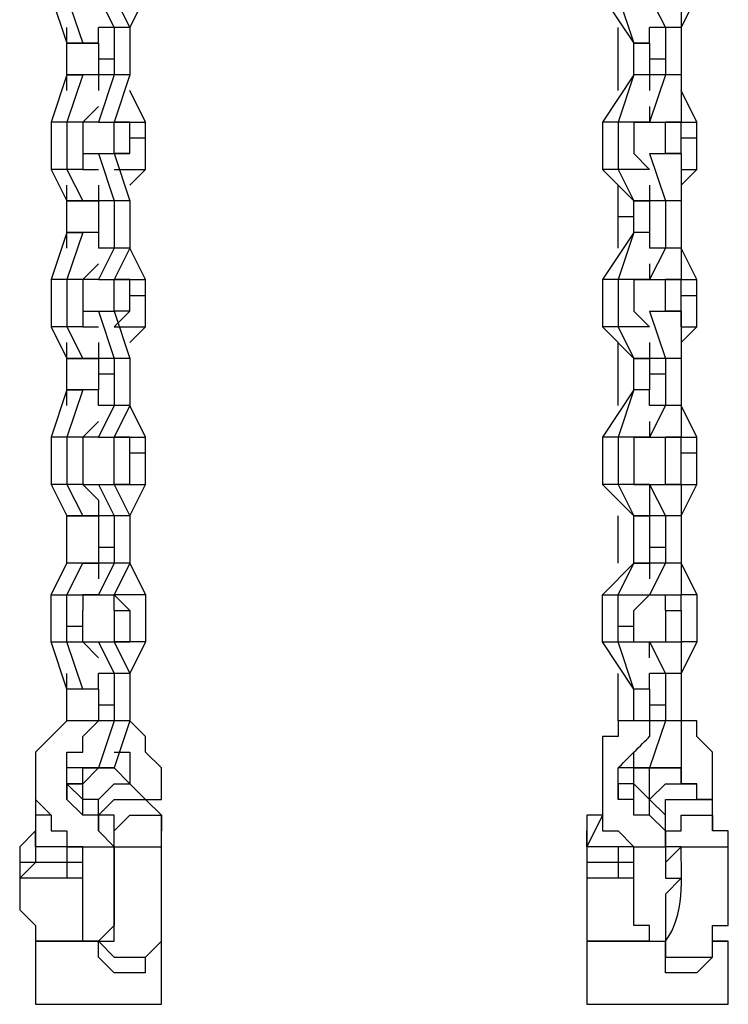
# Model space of a CAD drawing. Units: inches. Extents: x 128 to 288, y 37 to 260.
# Drawn here: x 252 to 253, y 212 to 214 of the extents above; entities that cross this region are included whole.
import ezdxf

# ---------------------------------------------------------------- set-up
doc = ezdxf.new("R2010")
doc.units = ezdxf.units.IN
doc.header["$MEASUREMENT"] = 0
doc.layers.add('Ebene 1', color=7, linetype='Continuous')

# ---------------------------------------------------------------- blocks, each defined once
blk = doc.blocks.new('block 2')
at = {"layer": 'Ebene 1', "color": 7, "lineweight": 25, "true_color": 0xffffff}
for points in [[(251.8833, 213.7833), (251.9185, 213.6776)], [(251.9185, 213.7833), (251.954, 213.6776)], [(251.9891, 213.7833), (252.0246, 213.7127)], [(252.0246, 213.7833), (252.0597, 213.7127)], [(252.0597, 213.7127), (252.0949, 213.7833)], [(253.1181, 213.7833), (253.1887, 213.6776)], [(253.1532, 213.7833), (253.1887, 213.6776)], [(253.2238, 213.7833), (253.2593, 213.7127)], [(253.2944, 213.7127), (253.3296, 213.7833)], [(253.2944, 213.7833), (253.2944, 213.7127)], [(251.9185, 213.7127), (251.9185, 213.7127)], [(251.9185, 213.6069), (251.9185, 213.7127)], [(251.9185, 213.7127), (251.9185, 213.7127)], [(251.9891, 213.6776), (251.9891, 213.7127)], [(251.9891, 213.7127), (251.9891, 213.7127)], [(252.0246, 213.7127), (251.9891, 213.7127)], [(252.0246, 213.7127), (252.0246, 213.6423)], [(252.0597, 213.7127), (252.0246, 213.7127)], [(252.0597, 213.7127), (252.0597, 213.6423)], [(253.1532, 213.7127), (253.1532, 213.7127)], [(253.1532, 213.6069), (253.1532, 213.7127)], [(253.1532, 213.7127), (253.1532, 213.7127)], [(253.2238, 213.6776), (253.2238, 213.7127)], [(253.2238, 213.7127), (253.2238, 213.7127)], [(253.2593, 213.7127), (253.2238, 213.7127)], [(253.2593, 213.7127), (253.2593, 213.6423)], [(253.2944, 213.7127), (253.2593, 213.7127)], [(253.2944, 213.7127), (253.2944, 213.6423)], [(251.9185, 213.6776), (251.954, 213.6776)], [(251.9185, 213.6069), (251.9185, 213.6776)], [(251.9185, 213.6776), (251.9185, 213.6776)], [(251.9891, 213.6776), (251.9185, 213.6776)], [(251.954, 213.6776), (251.9891, 213.6776)], [(251.9891, 213.6776), (251.9891, 213.6423)], [(253.1887, 213.6776), (253.2238, 213.6776)], [(253.1887, 213.6776), (253.1887, 213.6776)], [(253.1887, 213.6069), (253.1887, 213.6776)], [(253.1887, 213.6776), (253.1887, 213.6776)], [(253.2238, 213.6776), (253.1887, 213.6776)], [(253.2238, 213.6776), (253.2238, 213.6423)], [(251.9891, 213.6423), (251.9891, 213.6069)], [(252.0246, 213.6423), (251.9891, 213.6423)], [(252.0246, 213.6423), (252.0246, 213.6069)], [(252.0597, 213.6423), (252.0597, 213.6069)], [(253.2238, 213.6423), (253.2238, 213.6069)], [(253.2593, 213.6423), (253.2238, 213.6423)], [(253.2593, 213.6423), (253.2593, 213.6069)], [(253.2944, 213.6423), (253.2944, 213.6069)], [(251.9185, 213.6069), (251.8833, 213.5012)], [(251.9185, 213.6069), (251.9185, 213.6069)], [(251.954, 213.6069), (251.9185, 213.5012)], [(251.9185, 213.6069), (251.954, 213.6069)], [(251.9891, 213.6069), (251.9185, 213.6069)], [(251.9185, 213.6069), (251.9185, 213.6069)], [(251.9185, 213.5716), (251.9185, 213.6069)], [(251.9891, 213.6069), (251.954, 213.6069)], [(252.0246, 213.6069), (251.9891, 213.5012)], [(251.9891, 213.6069), (251.9891, 213.5716)], [(251.9891, 213.6069), (251.9891, 213.6069)], [(252.0246, 213.6069), (251.9891, 213.6069)], [(252.0597, 213.6069), (252.0246, 213.5012)], [(252.0597, 213.6069), (252.0246, 213.6069)], [(253.1887, 213.6069), (253.1181, 213.5012)], [(253.1532, 213.6069), (253.1532, 213.6069)], [(253.1887, 213.6069), (253.1532, 213.5012)], [(253.1532, 213.5716), (253.1532, 213.6069)], [(253.2238, 213.6069), (253.1887, 213.6069)], [(253.1887, 213.6069), (253.1887, 213.6069)], [(253.2238, 213.6069), (253.1887, 213.6069)], [(253.1887, 213.6069), (253.1887, 213.6069)], [(253.2238, 213.6069), (253.2238, 213.5716)], [(253.2593, 213.6069), (253.2238, 213.5012)], [(253.2238, 213.6069), (253.2238, 213.6069)], [(253.2593, 213.6069), (253.2238, 213.6069)], [(253.2944, 213.6069), (253.2593, 213.6069)], [(253.2944, 213.6069), (253.2944, 213.5012)], [(252.0949, 213.5012), (252.0597, 213.5716)], [(253.3296, 213.5012), (253.2944, 213.5716)], [(251.9891, 213.5363), (251.954, 213.5012)], [(253.2238, 213.5363), (253.2238, 213.5012)], [(251.8833, 213.5012), (251.8833, 213.3952)], [(251.9185, 213.5012), (251.8833, 213.5012)], [(251.954, 213.5012), (251.9185, 213.5012)], [(251.9185, 213.5012), (251.9185, 213.3952)], [(251.954, 213.5012), (251.954, 213.4306)], [(251.954, 213.5012), (251.954, 213.5012)], [(251.9891, 213.5012), (251.954, 213.5012)], [(251.9891, 213.5012), (252.0246, 213.5012)], [(252.0246, 213.5012), (252.0949, 213.5012)], [(252.0246, 213.4659), (252.0246, 213.5012)], [(252.0246, 213.5012), (252.0246, 213.5012)], [(252.0597, 213.5012), (252.0246, 213.5012)], [(252.0597, 213.5012), (252.0246, 213.5012)], [(252.0597, 213.4659), (252.0597, 213.5012)], [(252.0949, 213.4659), (252.0949, 213.5012)], [(253.1181, 213.5012), (253.1181, 213.3952)], [(253.1532, 213.5012), (253.1181, 213.5012)], [(253.2238, 213.5012), (253.1532, 213.5012)], [(253.1532, 213.5012), (253.1532, 213.3952)], [(253.1887, 213.5012), (253.1887, 213.4306)], [(253.1887, 213.5012), (253.2238, 213.5012)], [(253.2238, 213.5012), (253.2238, 213.5012)], [(253.2238, 213.5012), (253.2944, 213.5012)], [(253.2593, 213.4659), (253.2593, 213.5012)], [(253.2593, 213.5012), (253.2593, 213.5012)], [(253.2944, 213.5012), (253.2593, 213.5012)], [(253.2944, 213.5012), (253.3296, 213.5012)], [(253.2944, 213.4659), (253.2944, 213.5012)], [(253.2944, 213.5012), (253.2944, 213.5012)], [(253.3296, 213.4659), (253.3296, 213.5012)], [(252.0246, 213.4306), (252.0246, 213.4659)], [(252.0597, 213.4659), (252.0949, 213.4659)], [(252.0597, 213.4306), (252.0597, 213.4659)], [(252.0949, 213.3952), (252.0949, 213.4659)], [(253.2593, 213.4306), (253.2593, 213.4659)], [(253.2944, 213.4659), (253.3296, 213.4659)], [(253.2944, 213.4306), (253.2944, 213.4659)], [(253.3296, 213.3952), (253.3296, 213.4659)], [(251.954, 213.4306), (251.954, 213.3952)], [(251.954, 213.4306), (251.9891, 213.4306)], [(251.9891, 213.4306), (252.0246, 213.4306)], [(251.9891, 213.4306), (252.0246, 213.3248)], [(252.0246, 213.4306), (252.0597, 213.4306)], [(252.0597, 213.4306), (252.0246, 213.4306)], [(252.0246, 213.4306), (252.0246, 213.4306)], [(252.0246, 213.4306), (252.0597, 213.3248)], [(253.1887, 213.4306), (253.2238, 213.3952)], [(253.2238, 213.4306), (253.2944, 213.4306)], [(253.2238, 213.4306), (253.2593, 213.3248)], [(253.2238, 213.4306), (253.2238, 213.4306)], [(253.2944, 213.4306), (253.2593, 213.4306)], [(253.2593, 213.4306), (253.2593, 213.4306)], [(253.2944, 213.4306), (253.2944, 213.4306)], [(253.2944, 213.4306), (253.2944, 213.3248)], [(251.9185, 213.3952), (251.8833, 213.3952)], [(251.8833, 213.3952), (251.9185, 213.3248)], [(251.954, 213.3952), (251.9185, 213.3952)], [(251.9185, 213.3952), (251.954, 213.3248)], [(251.954, 213.3952), (251.9891, 213.3952)], [(252.0246, 213.3952), (252.0949, 213.3952)], [(252.0597, 213.3599), (252.0949, 213.3952)], [(253.1532, 213.3952), (253.1181, 213.3952)], [(253.1181, 213.3952), (253.1887, 213.3248)], [(253.2238, 213.3952), (253.1532, 213.3952)], [(253.1532, 213.3952), (253.1887, 213.3248)], [(253.2238, 213.3952), (253.2238, 213.3952)], [(253.2944, 213.3952), (253.3296, 213.3952)], [(253.2944, 213.3599), (253.3296, 213.3952)], [(251.9185, 213.3248), (251.9185, 213.3599)], [(251.9891, 213.3599), (251.9891, 213.3248)], [(253.1532, 213.3248), (253.1532, 213.3599)], [(253.2238, 213.3599), (253.2238, 213.3248)], [(251.9185, 213.3248), (251.9185, 213.3248)], [(251.9185, 213.3248), (251.954, 213.3248)], [(251.9185, 213.2895), (251.9185, 213.3248)], [(251.9185, 213.2895), (251.9185, 213.3248)], [(251.9185, 213.3248), (251.9185, 213.3248)], [(251.9891, 213.3248), (251.9185, 213.3248)], [(251.954, 213.3248), (251.9891, 213.3248)], [(251.9891, 213.3248), (251.9891, 213.2542)], [(251.9891, 213.3248), (251.9891, 213.3248)], [(252.0246, 213.3248), (251.9891, 213.3248)], [(252.0246, 213.3248), (252.0246, 213.2189)], [(252.0597, 213.3248), (252.0246, 213.3248)], [(252.0597, 213.3248), (252.0597, 213.2189)], [(253.1532, 213.3248), (253.1532, 213.3248)], [(253.1532, 213.2895), (253.1532, 213.3248)], [(253.1887, 213.3248), (253.2238, 213.3248)], [(253.1887, 213.3248), (253.1887, 213.3248)], [(253.1887, 213.2895), (253.1887, 213.3248)], [(253.1887, 213.3248), (253.1887, 213.3248)], [(253.2238, 213.3248), (253.1887, 213.3248)], [(253.2238, 213.3248), (253.2238, 213.2542)], [(253.2238, 213.3248), (253.2238, 213.3248)], [(253.2593, 213.3248), (253.2238, 213.3248)], [(253.2593, 213.3248), (253.2593, 213.2189)], [(253.2944, 213.3248), (253.2593, 213.3248)], [(253.2944, 213.3248), (253.2944, 213.2189)], [(251.9185, 213.2542), (251.9185, 213.2895)], [(251.9185, 213.2189), (251.9185, 213.2895)], [(251.9185, 213.2895), (251.9185, 213.2895)], [(253.1532, 213.2189), (253.1532, 213.2895)], [(253.1532, 213.2895), (253.1887, 213.2895)], [(253.1887, 213.2542), (253.1887, 213.2895)], [(251.9185, 213.2542), (251.8833, 213.1484)], [(251.954, 213.2542), (251.9185, 213.1484)], [(251.9185, 213.2542), (251.954, 213.2542)], [(251.9891, 213.2542), (251.9185, 213.2542)], [(251.9185, 213.2542), (251.9185, 213.2542)], [(251.9891, 213.2542), (251.954, 213.2542)], [(251.9891, 213.2542), (251.9891, 213.2189)], [(253.1887, 213.2542), (253.1181, 213.1484)], [(253.1887, 213.2542), (253.1532, 213.1484)], [(253.2238, 213.2542), (253.1887, 213.2542)], [(253.1887, 213.2542), (253.1887, 213.2542)], [(253.2238, 213.2542), (253.1887, 213.2542)], [(253.1887, 213.2542), (253.1887, 213.2542)], [(253.2238, 213.2542), (253.2238, 213.2189)], [(251.9185, 213.2189), (251.9185, 213.2189)], [(251.9185, 213.2189), (251.9185, 213.2189)], [(252.0246, 213.2189), (251.9891, 213.1484)], [(251.9891, 213.2189), (251.9891, 213.2189)], [(252.0246, 213.2189), (251.9891, 213.2189)], [(252.0597, 213.2189), (252.0246, 213.1484)], [(252.0597, 213.2189), (252.0246, 213.2189)], [(252.0949, 213.1484), (252.0597, 213.2189)], [(253.1532, 213.2189), (253.1532, 213.2189)], [(253.1532, 213.2189), (253.1532, 213.2189)], [(253.2593, 213.2189), (253.2238, 213.1484)], [(253.2238, 213.2189), (253.2238, 213.2189)], [(253.2593, 213.2189), (253.2238, 213.2189)], [(253.2944, 213.2189), (253.2593, 213.2189)], [(253.3296, 213.1484), (253.2944, 213.2189)], [(253.2944, 213.2189), (253.2944, 213.1484)], [(251.9891, 213.1835), (251.954, 213.1484)], [(253.2238, 213.1835), (253.2238, 213.1484)], [(251.8833, 213.1484), (251.8833, 213.0425)], [(251.9185, 213.1484), (251.8833, 213.1484)], [(251.9185, 213.1484), (251.9185, 213.0425)], [(251.954, 213.1484), (251.9185, 213.1484)], [(251.954, 213.1484), (251.954, 213.0778)], [(251.954, 213.1484), (251.954, 213.1484)], [(251.9891, 213.1484), (251.954, 213.1484)], [(251.9891, 213.1484), (252.0246, 213.1484)], [(252.0246, 213.1484), (252.0949, 213.1484)], [(252.0246, 213.1131), (252.0246, 213.1484)], [(252.0246, 213.1484), (252.0246, 213.1484)], [(252.0597, 213.1484), (252.0246, 213.1484)], [(252.0597, 213.1484), (252.0246, 213.1484)], [(252.0597, 213.1131), (252.0597, 213.1484)], [(252.0949, 213.1131), (252.0949, 213.1484)], [(253.1181, 213.1484), (253.1181, 213.0425)], [(253.1532, 213.1484), (253.1181, 213.1484)], [(253.1532, 213.1484), (253.1532, 213.0425)], [(253.2238, 213.1484), (253.1532, 213.1484)], [(253.1887, 213.1484), (253.1887, 213.0778)], [(253.1887, 213.1484), (253.2238, 213.1484)], [(253.2238, 213.1484), (253.2944, 213.1484)], [(253.2238, 213.1484), (253.2238, 213.1484)], [(253.2593, 213.1131), (253.2593, 213.1484)], [(253.2593, 213.1484), (253.2593, 213.1484)], [(253.2944, 213.1484), (253.2593, 213.1484)], [(253.2944, 213.1484), (253.3296, 213.1484)], [(253.2944, 213.1131), (253.2944, 213.1484)], [(253.2944, 213.1484), (253.2944, 213.1484)], [(253.3296, 213.1131), (253.3296, 213.1484)], [(252.0246, 213.0778), (252.0246, 213.1131)], [(252.0597, 213.0778), (252.0597, 213.1131)], [(252.0597, 213.1131), (252.0949, 213.1131)], [(252.0949, 213.0425), (252.0949, 213.1131)], [(253.2593, 213.0778), (253.2593, 213.1131)], [(253.2944, 213.0778), (253.2944, 213.1131)], [(253.2944, 213.1131), (253.3296, 213.1131)], [(253.3296, 213.0425), (253.3296, 213.1131)], [(251.954, 213.0778), (251.9891, 213.0778)], [(251.954, 213.0778), (251.954, 213.0425)], [(251.9891, 213.0778), (252.0246, 213.0778)], [(251.9891, 213.0778), (252.0246, 212.972)], [(252.0246, 213.0778), (252.0597, 212.972)], [(252.0246, 213.0425), (252.0597, 213.0778)], [(252.0597, 213.0778), (252.0246, 213.0778)], [(252.0246, 213.0778), (252.0246, 213.0778)], [(253.1887, 213.0778), (253.2238, 213.0425)], [(253.2238, 213.0778), (253.2238, 213.0778)], [(253.2238, 213.0778), (253.2944, 213.0778)], [(253.2238, 213.0778), (253.2593, 212.972)], [(253.2944, 213.0778), (253.2593, 213.0778)], [(253.2593, 213.0778), (253.2593, 213.0778)], [(253.2944, 213.0778), (253.2944, 212.972)], [(253.2944, 213.0425), (253.2944, 213.0778)], [(251.8833, 213.0425), (251.9185, 212.972)], [(251.9185, 213.0425), (251.8833, 213.0425)], [(251.9185, 213.0425), (251.954, 212.972)], [(251.954, 213.0425), (251.9185, 213.0425)], [(251.954, 213.0425), (251.9891, 213.0425)], [(252.0246, 213.0425), (252.0949, 213.0425)], [(252.0597, 213.0072), (252.0949, 213.0425)], [(253.1181, 213.0425), (253.1887, 212.972)], [(253.1532, 213.0425), (253.1181, 213.0425)], [(253.1532, 213.0425), (253.1887, 212.972)], [(253.2238, 213.0425), (253.1532, 213.0425)], [(253.2238, 213.0425), (253.2238, 213.0425)], [(253.2944, 213.0425), (253.3296, 213.0425)], [(253.2944, 213.0072), (253.3296, 213.0425)], [(251.9185, 212.972), (251.9185, 213.0072)], [(251.9891, 213.0072), (251.9891, 212.972)], [(253.1532, 212.972), (253.1532, 213.0072)], [(253.2238, 213.0072), (253.2238, 212.972)], [(251.9185, 212.972), (251.9185, 212.972)], [(251.9185, 212.9014), (251.9185, 212.972)], [(251.9185, 212.8661), (251.9185, 212.972)], [(251.9185, 212.972), (251.9185, 212.972)], [(251.9891, 212.972), (251.9185, 212.972)], [(251.9185, 212.972), (251.954, 212.972)], [(251.954, 212.972), (251.9891, 212.972)], [(251.9891, 212.972), (251.9891, 212.972)], [(251.9891, 212.972), (251.9891, 212.9367)], [(252.0246, 212.972), (251.9891, 212.972)], [(252.0246, 212.972), (252.0246, 212.9367)], [(252.0597, 212.972), (252.0246, 212.972)], [(252.0597, 212.972), (252.0597, 212.9367)], [(253.1532, 212.972), (253.1532, 212.972)], [(253.1532, 212.8661), (253.1532, 212.972)], [(253.1887, 212.9014), (253.1887, 212.972)], [(253.1887, 212.972), (253.1887, 212.972)], [(253.2238, 212.972), (253.1887, 212.972)], [(253.1887, 212.972), (253.1887, 212.972)], [(253.1887, 212.972), (253.2238, 212.972)], [(253.2238, 212.972), (253.2238, 212.972)], [(253.2238, 212.972), (253.2238, 212.9367)], [(253.2593, 212.972), (253.2238, 212.972)], [(253.2593, 212.972), (253.2593, 212.9367)], [(253.2944, 212.972), (253.2593, 212.972)], [(253.2944, 212.972), (253.2944, 212.9367)], [(251.9891, 212.9367), (251.9891, 212.9014)], [(252.0246, 212.9367), (251.9891, 212.9367)], [(252.0246, 212.9367), (252.0246, 212.8661)], [(252.0597, 212.9367), (252.0597, 212.8661)], [(253.2238, 212.9367), (253.2238, 212.9014)], [(253.2593, 212.9367), (253.2238, 212.9367)], [(253.2593, 212.9367), (253.2593, 212.8661)], [(253.2944, 212.9367), (253.2944, 212.8661)], [(251.9185, 212.9014), (251.8833, 212.7956)], [(251.9891, 212.9014), (251.9185, 212.9014)], [(251.9185, 212.9014), (251.9185, 212.9014)], [(251.954, 212.9014), (251.9185, 212.7956)], [(251.9185, 212.9014), (251.954, 212.9014)], [(251.9891, 212.9014), (251.954, 212.9014)], [(251.9891, 212.8661), (251.9891, 212.9014)], [(253.1887, 212.9014), (253.1181, 212.7956)], [(253.1887, 212.9014), (253.1532, 212.7956)], [(253.2238, 212.9014), (253.1887, 212.9014)], [(253.1887, 212.9014), (253.1887, 212.9014)], [(253.1887, 212.9014), (253.1887, 212.9014)], [(253.2238, 212.9014), (253.1887, 212.9014)], [(253.2238, 212.8661), (253.2238, 212.9014)], [(251.9185, 212.8661), (251.9185, 212.8661)], [(251.9185, 212.8661), (251.9185, 212.8661)], [(252.0246, 212.8661), (251.9891, 212.7956)], [(251.9891, 212.8661), (251.9891, 212.8661)], [(252.0246, 212.8661), (251.9891, 212.8661)], [(252.0597, 212.8661), (252.0246, 212.7956)], [(252.0597, 212.8661), (252.0246, 212.8661)], [(252.0949, 212.7956), (252.0597, 212.8661)], [(253.1532, 212.8661), (253.1532, 212.8661)], [(253.1532, 212.8661), (253.1532, 212.8661)], [(253.2593, 212.8661), (253.2238, 212.7956)], [(253.2238, 212.8661), (253.2238, 212.8661)], [(253.2593, 212.8661), (253.2238, 212.8661)], [(253.2944, 212.8661), (253.2593, 212.8661)], [(253.2944, 212.8661), (253.2944, 212.7956)], [(253.3296, 212.7956), (253.2944, 212.8661)], [(251.9891, 212.8308), (251.954, 212.7956)], [(253.2238, 212.8308), (253.2238, 212.7956)], [(251.8833, 212.7956), (251.8833, 212.6897)], [(251.9185, 212.7956), (251.8833, 212.7956)], [(251.954, 212.7956), (251.9185, 212.7956)], [(251.9185, 212.7956), (251.9185, 212.6897)], [(251.9891, 212.7956), (251.954, 212.7956)], [(251.954, 212.7956), (251.954, 212.6897)], [(251.954, 212.7956), (251.954, 212.7956)], [(251.9891, 212.7956), (252.0246, 212.7956)], [(252.0246, 212.7956), (252.0949, 212.7956)], [(252.0246, 212.7603), (252.0246, 212.7956)], [(252.0246, 212.7956), (252.0246, 212.7956)], [(252.0597, 212.7956), (252.0246, 212.7956)], [(252.0597, 212.7956), (252.0246, 212.7956)], [(252.0597, 212.7603), (252.0597, 212.7956)], [(252.0949, 212.7603), (252.0949, 212.7956)], [(253.1181, 212.7956), (253.1181, 212.6897)], [(253.1532, 212.7956), (253.1181, 212.7956)], [(253.2238, 212.7956), (253.1532, 212.7956)], [(253.1532, 212.7956), (253.1532, 212.6897)], [(253.1887, 212.7956), (253.1887, 212.6897)], [(253.1887, 212.7956), (253.2238, 212.7956)], [(253.2238, 212.7956), (253.2944, 212.7956)], [(253.2238, 212.7956), (253.2238, 212.7956)], [(253.2593, 212.7603), (253.2593, 212.7956)], [(253.2593, 212.7956), (253.2593, 212.7956)], [(253.2944, 212.7956), (253.2593, 212.7956)], [(253.2944, 212.7956), (253.3296, 212.7956)], [(253.2944, 212.7603), (253.2944, 212.7956)], [(253.2944, 212.7956), (253.2944, 212.7956)], [(253.3296, 212.7603), (253.3296, 212.7956)], [(252.0246, 212.6897), (252.0246, 212.7603)], [(252.0597, 212.7603), (252.0949, 212.7603)], [(252.0597, 212.6897), (252.0597, 212.7603)], [(252.0949, 212.6897), (252.0949, 212.7603)], [(253.2593, 212.6897), (253.2593, 212.7603)], [(253.2944, 212.7603), (253.3296, 212.7603)], [(253.2944, 212.6897), (253.2944, 212.7603)], [(253.3296, 212.6897), (253.3296, 212.7603)], [(251.9185, 212.6897), (251.8833, 212.6897)], [(251.8833, 212.6897), (251.9185, 212.6192)], [(251.954, 212.6897), (251.9185, 212.6897)], [(251.9185, 212.6897), (251.954, 212.6192)], [(251.954, 212.6897), (251.954, 212.6897)], [(251.954, 212.6897), (251.9891, 212.6544)], [(251.954, 212.6897), (251.9891, 212.6897)], [(251.9891, 212.6897), (252.0246, 212.6897)], [(251.9891, 212.6897), (252.0246, 212.6192)], [(252.0246, 212.6897), (252.0949, 212.6897)], [(252.0246, 212.6897), (252.0597, 212.6897)], [(252.0597, 212.6897), (252.0246, 212.6897)], [(252.0246, 212.6897), (252.0246, 212.6897)], [(252.0246, 212.6897), (252.0597, 212.6192)], [(252.0597, 212.6192), (252.0949, 212.6897)], [(253.1532, 212.6897), (253.1181, 212.6897)], [(253.1181, 212.6897), (253.1887, 212.6192)], [(253.2238, 212.6897), (253.1532, 212.6897)], [(253.1532, 212.6897), (253.1887, 212.6192)], [(253.1887, 212.6897), (253.2238, 212.6897)], [(253.2238, 212.6897), (253.2238, 212.6544)], [(253.2238, 212.6897), (253.2944, 212.6897)], [(253.2238, 212.6897), (253.2593, 212.6192)], [(253.2238, 212.6897), (253.2238, 212.6897)], [(253.2944, 212.6897), (253.2593, 212.6897)], [(253.2593, 212.6897), (253.2593, 212.6897)], [(253.2944, 212.6897), (253.3296, 212.6897)], [(253.2944, 212.6897), (253.2944, 212.6897)], [(253.2944, 212.6192), (253.3296, 212.6897)], [(253.2944, 212.6897), (253.2944, 212.6192)], [(251.9891, 212.6544), (251.9891, 212.6192)], [(253.2238, 212.6544), (253.2238, 212.6192)], [(251.9185, 212.6192), (251.9185, 212.6192)], [(251.9185, 212.6192), (251.954, 212.6192)], [(251.9185, 212.5133), (251.9185, 212.6192)], [(251.9185, 212.5133), (251.9185, 212.6192)], [(251.9185, 212.6192), (251.9185, 212.6192)], [(251.9891, 212.6192), (251.9185, 212.6192)], [(251.9185, 212.6192), (251.9185, 212.6192)], [(251.954, 212.6192), (251.9891, 212.6192)], [(251.9891, 212.6192), (251.9891, 212.6192)], [(251.9891, 212.6192), (251.9891, 212.5486)], [(252.0246, 212.6192), (251.9891, 212.6192)], [(252.0246, 212.6192), (252.0246, 212.5486)], [(252.0597, 212.6192), (252.0246, 212.6192)], [(252.0597, 212.6192), (252.0597, 212.5486)], [(253.1532, 212.6192), (253.1532, 212.6192)], [(253.1532, 212.5133), (253.1532, 212.6192)], [(253.1532, 212.6192), (253.1532, 212.6192)], [(253.1887, 212.6192), (253.1887, 212.6192)], [(253.1887, 212.6192), (253.2238, 212.6192)], [(253.1887, 212.5133), (253.1887, 212.6192)], [(253.1887, 212.6192), (253.1887, 212.6192)], [(253.2238, 212.6192), (253.1887, 212.6192)], [(253.2238, 212.6192), (253.2238, 212.6192)], [(253.2238, 212.6192), (253.2238, 212.5486)], [(253.2593, 212.6192), (253.2238, 212.6192)], [(253.2593, 212.6192), (253.2593, 212.5486)], [(253.2944, 212.6192), (253.2593, 212.6192)], [(253.2944, 212.6192), (253.2944, 212.5486)], [(252.0246, 212.5486), (251.9891, 212.5486)], [(251.9891, 212.5486), (251.9891, 212.5133)], [(252.0246, 212.5486), (252.0246, 212.5133)], [(252.0597, 212.5486), (252.0597, 212.5133)], [(253.2593, 212.5486), (253.2238, 212.5486)], [(253.2238, 212.5486), (253.2238, 212.5133)], [(253.2593, 212.5486), (253.2593, 212.5133)], [(253.2944, 212.5486), (253.2944, 212.5133)], [(251.8833, 212.4428), (251.9185, 212.5133)], [(251.9185, 212.5133), (251.9185, 212.5133)], [(251.9891, 212.5133), (251.9185, 212.5133)], [(251.9185, 212.5133), (251.9185, 212.5133)], [(251.9185, 212.5133), (251.9185, 212.5133)], [(251.954, 212.5133), (251.9185, 212.5133)], [(251.9185, 212.4428), (251.954, 212.5133)], [(251.954, 212.5133), (251.9891, 212.5133)], [(251.9891, 212.5133), (251.9891, 212.5133)], [(252.0246, 212.5133), (251.9891, 212.5133)], [(251.9891, 212.5133), (251.9891, 212.478)], [(252.0246, 212.5133), (251.9891, 212.4428)], [(252.0597, 212.5133), (252.0246, 212.4428)], [(252.0597, 212.5133), (252.0246, 212.5133)], [(252.0597, 212.5133), (252.0949, 212.4428)], [(253.1181, 212.4428), (253.1887, 212.5133)], [(253.1532, 212.5133), (253.1532, 212.5133)], [(253.1532, 212.5133), (253.1532, 212.5133)], [(253.1532, 212.4428), (253.1887, 212.5133)], [(253.2238, 212.5133), (253.1887, 212.5133)], [(253.1887, 212.5133), (253.1887, 212.5133)], [(253.1887, 212.5133), (253.2238, 212.5133)], [(253.1887, 212.5133), (253.1887, 212.5133)], [(253.2238, 212.5133), (253.2238, 212.5133)], [(253.2593, 212.5133), (253.2238, 212.5133)], [(253.2238, 212.5133), (253.2238, 212.478)], [(253.2593, 212.5133), (253.2238, 212.4428)], [(253.2944, 212.5133), (253.2593, 212.5133)], [(253.2944, 212.5133), (253.2944, 212.4428)], [(253.2944, 212.5133), (253.3296, 212.4428)], [(251.8833, 212.3722), (251.8833, 212.4428)], [(251.8833, 212.4428), (251.9185, 212.4428)], [(251.9185, 212.3722), (251.9185, 212.4428)], [(251.9185, 212.4428), (251.954, 212.4428)], [(251.9891, 212.4428), (251.954, 212.4428)], [(251.954, 212.4428), (251.954, 212.4075)], [(251.954, 212.4428), (251.9891, 212.4428)], [(251.9891, 212.4428), (252.0246, 212.4428)], [(252.0949, 212.4428), (252.0246, 212.4428)], [(252.0246, 212.4075), (252.0246, 212.4428)], [(252.0597, 212.4075), (252.0246, 212.4428)], [(252.0949, 212.4428), (252.0949, 212.3369)], [(253.1181, 212.3722), (253.1181, 212.4428)], [(253.1181, 212.4428), (253.1532, 212.4428)], [(253.1532, 212.3722), (253.1532, 212.4428)], [(253.1532, 212.4428), (253.2238, 212.4428)], [(253.2238, 212.4428), (253.1887, 212.4075)], [(253.2238, 212.4428), (253.2238, 212.4428)], [(253.2238, 212.4428), (253.2944, 212.4428)], [(253.2238, 212.4428), (253.2238, 212.4428)], [(253.2593, 212.4075), (253.2593, 212.4428)], [(253.3296, 212.4428), (253.2944, 212.4428)], [(253.2944, 212.4075), (253.2944, 212.4428)], [(253.3296, 212.4428), (253.3296, 212.3369)], [(251.954, 212.3722), (251.954, 212.4075)], [(252.0246, 212.4075), (252.0246, 212.3369)], [(252.0246, 212.4075), (252.0597, 212.4075)], [(252.0597, 212.4075), (252.0597, 212.3369)], [(253.1887, 212.3722), (253.1887, 212.4075)], [(253.2593, 212.4075), (253.2593, 212.3369)], [(253.2593, 212.4075), (253.2944, 212.4075)], [(253.2944, 212.4075), (253.2944, 212.3369)], [(251.8833, 212.3369), (251.8833, 212.3722)], [(251.9185, 212.3369), (251.9185, 212.3722)], [(251.9185, 212.3722), (251.954, 212.3722)], [(251.954, 212.3369), (251.954, 212.3722)], [(253.1181, 212.3369), (253.1181, 212.3722)], [(253.1532, 212.3722), (253.1887, 212.3722)], [(253.1532, 212.3369), (253.1532, 212.3722)], [(253.1887, 212.3369), (253.1887, 212.3722)], [(251.9185, 212.2311), (251.8833, 212.3369)], [(251.8833, 212.3369), (251.9185, 212.3369)], [(251.954, 212.2311), (251.9185, 212.3369)], [(251.9185, 212.3369), (251.954, 212.3369)], [(251.954, 212.3369), (251.9891, 212.3369)], [(251.9891, 212.3016), (251.954, 212.3369)], [(251.954, 212.3369), (251.954, 212.3369)], [(251.9891, 212.3369), (252.0246, 212.3369)], [(251.9891, 212.3369), (252.0246, 212.2665)], [(252.0949, 212.3369), (252.0246, 212.3369)], [(252.0246, 212.3369), (252.0597, 212.2665)], [(252.0597, 212.3369), (252.0246, 212.3369)], [(252.0246, 212.3369), (252.0597, 212.3369)], [(252.0246, 212.3369), (252.0246, 212.3369)], [(252.0949, 212.3369), (252.0597, 212.2665)], [(253.1887, 212.2311), (253.1181, 212.3369)], [(253.1181, 212.3369), (253.1532, 212.3369)], [(253.1887, 212.2311), (253.1532, 212.3369)], [(253.1532, 212.3369), (253.2238, 212.3369)], [(253.1887, 212.3369), (253.2238, 212.3369)], [(253.2238, 212.3369), (253.2944, 212.3369)], [(253.2238, 212.3369), (253.2593, 212.2665)], [(253.2238, 212.3369), (253.2238, 212.3369)], [(253.2238, 212.3016), (253.2238, 212.3369)], [(253.2593, 212.3369), (253.2944, 212.3369)], [(253.2593, 212.3369), (253.2593, 212.3369)], [(253.3296, 212.3369), (253.2944, 212.3369)], [(253.2944, 212.3369), (253.2944, 212.2665)], [(253.2944, 212.3369), (253.2944, 212.3369)], [(253.3296, 212.3369), (253.2944, 212.2665)], [(251.9185, 212.2665), (251.9185, 212.2665)], [(251.9185, 212.1605), (251.9185, 212.2665)], [(251.9185, 212.2665), (251.9185, 212.2665)], [(251.9891, 212.2665), (251.9891, 212.2665)], [(251.9891, 212.2311), (251.9891, 212.2665)], [(252.0246, 212.2665), (251.9891, 212.2665)], [(252.0246, 212.2665), (252.0246, 212.1958)], [(252.0597, 212.2665), (252.0246, 212.2665)], [(252.0597, 212.2665), (252.0597, 212.1958)], [(253.1532, 212.2665), (253.1532, 212.2665)], [(253.1532, 212.1605), (253.1532, 212.2665)], [(253.1532, 212.2665), (253.1532, 212.2665)], [(253.2238, 212.2311), (253.2238, 212.2665)], [(253.2238, 212.2665), (253.2238, 212.2665)], [(253.2593, 212.2665), (253.2238, 212.2665)], [(253.2593, 212.2665), (253.2593, 212.1958)], [(253.2944, 212.2665), (253.2593, 212.2665)], [(253.2944, 212.2665), (253.2944, 212.1958)], [(251.9185, 212.1605), (251.9185, 212.2311)], [(251.9185, 212.2311), (251.9185, 212.2311)], [(251.9891, 212.2311), (251.9185, 212.2311)], [(251.954, 212.2311), (251.9185, 212.2311)], [(251.9891, 212.2311), (251.954, 212.2311)], [(251.9891, 212.2311), (251.9891, 212.1958)], [(253.1887, 212.1605), (253.1887, 212.2311)], [(253.1887, 212.2311), (253.1887, 212.2311)], [(253.2238, 212.2311), (253.1887, 212.2311)], [(253.1887, 212.2311), (253.1887, 212.2311)], [(253.2238, 212.2311), (253.1887, 212.2311)], [(253.2238, 212.2311), (253.2238, 212.1958)], [(252.0246, 212.1958), (251.9891, 212.1958)], [(251.9891, 212.1958), (251.9891, 212.1605)], [(252.0246, 212.1958), (252.0246, 212.1605)], [(252.0597, 212.1958), (252.0597, 212.1605)], [(253.2593, 212.1958), (253.2238, 212.1958)], [(253.2238, 212.1958), (253.2238, 212.1605)], [(253.2593, 212.1958), (253.2593, 212.1605)], [(253.2944, 212.1958), (253.2944, 212.1605)], [(251.9185, 212.1605), (251.9185, 212.1605)], [(251.9891, 212.1605), (251.954, 212.1252)], [(252.0246, 212.1605), (251.9891, 212.0548)], [(251.9891, 212.1605), (251.9891, 212.1605)], [(252.0246, 212.1605), (251.9891, 212.1605)], [(252.0597, 212.1605), (252.0246, 212.0548)], [(252.0597, 212.1605), (252.0246, 212.1605)], [(253.1532, 212.1605), (253.1532, 212.1605)], [(253.2593, 212.1605), (253.2238, 212.0548)], [(253.2238, 212.1605), (253.2238, 212.1252)], [(253.2238, 212.1605), (253.2238, 212.1605)], [(253.2593, 212.1605), (253.2238, 212.1605)], [(253.2944, 212.1605), (253.2593, 212.1605)], [(253.2944, 212.1605), (253.2944, 212.0548)], [(251.954, 212.1252), (251.954, 212.1252)], [(253.2238, 212.1252), (253.2238, 212.1252)], [(251.9185, 212.0548), (251.9185, 212.0901)], [(253.1887, 212.0548), (253.1887, 212.0901)], [(251.9185, 212.0194), (251.954, 212.0194), (251.954, 212.0548), (251.9891, 212.0548)], [(251.9891, 212.0548), (251.9185, 212.0548)], [(251.954, 211.9841), (251.954, 212.0194), (251.9891, 212.0548), (252.0246, 212.0548)], [(251.9891, 212.0548), (252.0246, 212.0548)], [(252.0246, 212.0548), (251.9891, 212.0548)], [(252.0597, 212.0194), (252.0597, 212.0194), (252.0246, 212.0548)], [(253.1887, 212.0194), (253.1887, 212.0194), (253.1887, 212.0548), (253.2238, 212.0548)], [(253.2238, 212.0548), (253.1887, 212.0548)], [(253.2238, 212.0548), (253.2944, 212.0548)], [(253.3296, 212.0194), (253.2944, 212.0194), (253.2944, 212.0548)], [(251.9185, 212.0194), (251.9185, 212.0194), (251.9185, 211.9841)], [(251.9891, 211.9488), (251.954, 211.9488), (251.954, 211.9841), (251.9185, 212.0194)], [(251.954, 211.9841), (251.954, 212.0194), (251.9185, 212.0194)], [(251.9891, 211.9841), (251.9891, 211.9841), (252.0246, 212.0194), (252.0597, 212.0194)], [(252.0949, 211.9841), (252.0949, 211.9841), (252.0597, 212.0194)], [(253.1887, 212.0194), (253.1532, 212.0194), (253.1532, 211.9841)], [(253.2238, 211.9841), (253.1887, 212.0194)], [(253.3651, 211.9841), (253.3296, 211.9841), (253.3296, 212.0194)], [(251.9891, 211.9488), (251.954, 211.9488), (251.954, 211.9841)], [(251.9891, 211.9841), (251.954, 211.9841)], [(251.9891, 211.9488), (251.9891, 211.9488), (251.9891, 211.9841)], [(251.9891, 211.9488), (251.9891, 211.9841)], [(252.1303, 211.9137), (252.1303, 211.9488), (252.0949, 211.9841)], [(253.1181, 211.9841), (253.1181, 211.9488), (253.0829, 211.9488), (253.0829, 211.9137)], [(253.2238, 211.9488), (253.2238, 211.9488), (253.2238, 211.9841)], [(253.2238, 211.9488), (253.2238, 211.9488), (253.2238, 211.9841)], [(253.2238, 211.9841), (253.2238, 211.9841)], [(253.2593, 211.9488), (253.2238, 211.9841)], [(251.8833, 211.9488), (251.8482, 211.9488), (251.8482, 211.8784)], [(251.9891, 211.9488), (251.954, 211.9488)], [(251.9891, 211.9137), (251.9891, 211.9137), (251.9891, 211.9488)], [(252.0246, 211.9137), (252.0246, 211.9488), (251.9891, 211.9488)], [(251.9891, 211.9488), (251.9891, 211.9488)], [(251.9891, 211.9488), (251.9891, 211.9488)], [(251.9891, 211.9488), (251.9891, 211.9488)], [(251.9891, 211.9488), (251.9891, 211.9137)], [(253.1181, 211.9488), (253.1181, 211.9488), (253.0829, 211.8784)], [(253.2238, 211.9488), (253.2238, 211.9488)], [(253.2238, 211.9488), (253.2238, 211.9488)], [(253.2238, 211.9488), (253.2238, 211.9488)], [(253.2238, 211.9488), (253.2238, 211.9488)], [(253.2238, 211.9488), (253.2593, 211.9137)], [(253.2593, 211.9137), (253.2593, 211.9137), (253.2593, 211.9488)], [(253.2593, 211.9137), (253.2593, 211.9488)], [(251.8482, 211.9137), (251.8127, 211.8784), (251.8127, 211.8431)], [(251.8482, 211.8784), (251.8482, 211.9137)], [(251.9891, 211.9137), (252.0246, 211.8784)], [(252.0246, 211.8784), (252.0246, 211.9137)], [(252.0246, 211.8784), (252.0246, 211.8784), (252.0246, 211.9137)], [(252.1303, 211.8784), (252.1303, 211.9137)], [(253.0829, 211.8784), (253.0829, 211.9137)], [(253.2593, 211.8784), (253.2593, 211.9137)], [(253.2944, 211.8784), (253.2593, 211.8784), (253.2593, 211.9137)], [(253.2593, 211.9137), (253.2593, 211.8784)], [(253.4002, 211.8784), (253.4002, 211.9137), (253.3651, 211.9137)], [(251.8482, 211.8784), (251.8482, 211.8784), (251.8482, 211.8431)], [(251.954, 211.8784), (251.9185, 211.8784)], [(251.9185, 211.8784), (251.9185, 211.8784)], [(251.9185, 211.8784), (251.9185, 211.8431)], [(251.954, 211.8431), (251.954, 211.8784)], [(251.954, 211.8784), (251.954, 211.8784)], [(252.0246, 211.8431), (252.0246, 211.8431), (252.0246, 211.8784)], [(252.0246, 211.8784), (252.0246, 211.8784), (252.0246, 211.8431)], [(253.0829, 211.8784), (253.0829, 211.8784), (253.0829, 211.8431)], [(253.1887, 211.8784), (253.1532, 211.8784)], [(253.1887, 211.8784), (253.1532, 211.8784)], [(253.1532, 211.8784), (253.1532, 211.8431)], [(253.1887, 211.8431), (253.1887, 211.8784)], [(253.1887, 211.8784), (253.1887, 211.8784)], [(253.2593, 211.8431), (253.2593, 211.8431), (253.2944, 211.8784)], [(253.2593, 211.8784), (253.2593, 211.8784), (253.2593, 211.8431)], [(251.8482, 211.8431), (251.8127, 211.8431)], [(251.8482, 211.8431), (251.8127, 211.8077)], [(251.8127, 211.8431), (251.8127, 211.8077)], [(251.954, 211.8431), (251.9185, 211.8431)], [(251.9185, 211.8431), (251.9185, 211.8077)], [(251.954, 211.8077), (251.954, 211.8431)], [(253.0829, 211.8431), (253.0829, 211.8431)], [(253.0829, 211.8431), (253.0829, 211.8077)], [(253.0829, 211.8431), (253.0829, 211.8077)], [(253.1887, 211.8431), (253.1532, 211.8431)], [(253.1532, 211.8431), (253.1532, 211.8077)], [(253.1887, 211.8077), (253.1887, 211.8431)], [(251.8127, 211.8077), (251.8127, 211.8077)], [(251.954, 211.8077), (251.9185, 211.8077)], [(253.0829, 211.8077), (253.0829, 211.8077)], [(253.1887, 211.8077), (253.1532, 211.8077)], [(251.9185, 211.6667), (251.8482, 211.6667)], [(251.8482, 211.6667), (251.8482, 211.5256)], [(251.954, 211.6667), (251.9185, 211.6667)], [(251.9891, 211.6667), (251.9891, 211.6667)], [(251.9891, 211.6667), (251.9891, 211.6667)], [(251.9891, 211.6314), (251.9891, 211.6314), (251.9891, 211.6667)], [(251.9891, 211.6314), (251.9891, 211.6667)], [(251.9891, 211.6667), (251.9891, 211.6667)], [(252.1303, 211.6667), (252.1303, 211.6667)], [(252.1303, 211.6667), (252.1303, 211.6667)], [(252.1303, 211.5256), (252.1303, 211.6667)], [(253.1532, 211.6667), (253.0829, 211.6667)], [(253.0829, 211.6667), (253.0829, 211.5256)], [(253.2593, 211.6667), (253.2593, 211.6667)], [(253.2593, 211.6667), (253.2593, 211.6667)], [(253.2593, 211.6314), (253.2593, 211.6314), (253.2593, 211.6667)], [(253.2593, 211.6314), (253.2593, 211.6667)], [(253.2593, 211.6667), (253.2593, 211.6667)], [(253.3651, 211.6667), (253.3651, 211.6667), (253.4002, 211.6667)], [(253.4002, 211.6667), (253.3651, 211.6667)], [(253.4002, 211.5256), (253.4002, 211.6667)], [(252.0949, 211.596), (252.0949, 211.6314)], [(253.3296, 211.596), (253.3651, 211.6314)]]:
    blk.add_lwpolyline(points, dxfattribs=at)
for points, knots in [([(251.9891, 212.1605), (251.9719, 212.1605), (251.936, 212.1605), (251.9185, 212.1605), (251.9012, 212.1431), (251.8654, 212.1075), (251.8482, 212.0901), (251.8482, 212.0587), (251.8482, 212.0153), (251.8482, 211.9841), (251.8482, 211.9841), (251.8833, 211.9488), (251.8833, 211.9488), (251.8833, 211.9488), (251.8833, 211.9137), (251.8833, 211.9137), (251.8833, 211.9137), (251.9185, 211.9137), (251.9185, 211.9137), (251.9185, 211.9137), (251.9185, 211.8784), (251.9185, 211.8784), (251.9498, 211.8784), (251.9932, 211.8784), (252.0246, 211.8784)], [0, 0, 0, 0, 1, 1, 1, 2, 2, 2, 3, 3, 3, 4, 4, 4, 5, 5, 5, 6, 6, 6, 7, 7, 7, 8, 8, 8, 8]), ([(252.0949, 211.9841), (252.0949, 211.9841), (252.1303, 211.9841), (252.1303, 211.9841), (252.1303, 212.0015), (252.1303, 212.0374), (252.1303, 212.0548), (252.1303, 212.0548), (252.0949, 212.0901), (252.0949, 212.0901), (252.0949, 212.0901), (252.0949, 212.1252), (252.0949, 212.1252), (252.0949, 212.1252), (252.0597, 212.1605), (252.0597, 212.1605)], [0, 0, 0, 0, 1, 1, 1, 2, 2, 2, 3, 3, 3, 4, 4, 4, 5, 5, 5, 5]), ([(253.2238, 212.1605), (253.2066, 212.1605), (253.1708, 212.1605), (253.1532, 212.1605), (253.1532, 212.1605), (253.1532, 212.1252), (253.1532, 212.1252), (253.1532, 212.1252), (253.1181, 212.1252), (253.1181, 212.1252), (253.1181, 212.0567), (253.1181, 211.9822), (253.1181, 211.9137), (253.1181, 211.9137), (253.1532, 211.9137), (253.1532, 211.9137), (253.1532, 211.9137), (253.1887, 211.8784), (253.1887, 211.8784), (253.2059, 211.8784), (253.2417, 211.8784), (253.2593, 211.8784)], [0, 0, 0, 0, 1, 1, 1, 2, 2, 2, 3, 3, 3, 4, 4, 4, 5, 5, 5, 6, 6, 6, 7, 7, 7, 7]), ([(253.3651, 211.9841), (253.3651, 211.9841), (253.3651, 211.9841), (253.3651, 211.9841), (253.3651, 212.0153), (253.3651, 212.0587), (253.3651, 212.0901), (253.3651, 212.0901), (253.3296, 212.1252), (253.3296, 212.1252), (253.3296, 212.1252), (253.3296, 212.1605), (253.3296, 212.1605), (253.3296, 212.1605), (253.2944, 212.1605), (253.2944, 212.1605)], [0, 0, 0, 0, 1, 1, 1, 2, 2, 2, 3, 3, 3, 4, 4, 4, 5, 5, 5, 5]), ([(251.9891, 211.9488), (251.9891, 211.9488), (251.954, 211.9488), (251.954, 211.9488), (251.954, 211.9488), (251.9185, 211.9841), (251.9185, 211.9841), (251.9185, 212.0153), (251.9185, 212.0587), (251.9185, 212.0901), (251.9185, 212.0901), (251.954, 212.0901), (251.954, 212.0901), (251.954, 212.0901), (251.954, 212.1252), (251.954, 212.1252)], [0, 0, 0, 0, 1, 1, 1, 2, 2, 2, 3, 3, 3, 4, 4, 4, 5, 5, 5, 5]), ([(253.2238, 211.9488), (253.2238, 211.9488), (253.1887, 211.9488), (253.1887, 211.9488), (253.1887, 211.9488), (253.1887, 211.9841), (253.1887, 211.9841), (253.1887, 211.9841), (253.1532, 211.9841), (253.1532, 211.9841), (253.1532, 212.0015), (253.1532, 212.0374), (253.1532, 212.0548), (253.1708, 212.0722), (253.2066, 212.1078), (253.2238, 212.1252)], [0, 0, 0, 0, 1, 1, 1, 2, 2, 2, 3, 3, 3, 4, 4, 4, 5, 5, 5, 5]), ([(252.0246, 212.0901), (252.0246, 212.0901), (252.0597, 212.0901), (252.0597, 212.0901), (252.0597, 212.0727), (252.0597, 212.0367), (252.0597, 212.0194)], [0, 0, 0, 0, 1, 1, 1, 2, 2, 2, 2]), ([(253.2944, 212.0901), (253.2944, 212.0901), (253.2944, 212.0901), (253.2944, 212.0901), (253.2944, 212.0727), (253.2944, 212.0367), (253.2944, 212.0194)], [0, 0, 0, 0, 1, 1, 1, 2, 2, 2, 2]), ([(253.2238, 211.9841), (253.2238, 212.0015), (253.2238, 212.0374), (253.2238, 212.0548), (253.241, 212.0548), (253.2772, 212.0548), (253.2944, 212.0548)], [0, 0, 0, 0, 1, 1, 1, 2, 2, 2, 2]), ([(253.2238, 211.9488), (253.2238, 211.9488), (253.1887, 211.9488), (253.1887, 211.9488), (253.1887, 211.9662), (253.1887, 212.002), (253.1887, 212.0194)], [0, 0, 0, 0, 1, 1, 1, 2, 2, 2, 2]), ([(253.2238, 211.9841), (253.2238, 211.9841), (253.2238, 211.9841), (253.2238, 211.9841), (253.2238, 211.9841), (253.2593, 212.0194), (253.2593, 212.0194), (253.2765, 212.0194), (253.3124, 212.0194), (253.3296, 212.0194)], [0, 0, 0, 0, 1, 1, 1, 2, 2, 2, 3, 3, 3, 3]), ([(251.9891, 211.9488), (251.9891, 211.9488), (252.0246, 211.9841), (252.0246, 211.9841), (252.0418, 211.9841), (252.0776, 211.9841), (252.0949, 211.9841)], [0, 0, 0, 0, 1, 1, 1, 2, 2, 2, 2]), ([(253.2593, 211.9488), (253.2593, 211.9488), (253.2593, 211.9841), (253.2593, 211.9841), (253.2903, 211.9841), (253.3337, 211.9841), (253.3651, 211.9841)], [0, 0, 0, 0, 1, 1, 1, 2, 2, 2, 2]), ([(252.0246, 211.9137), (252.0246, 211.9137), (252.0246, 211.9137), (252.0246, 211.9137), (252.0246, 211.9137), (252.0597, 211.9488), (252.0597, 211.9488), (252.0769, 211.9488), (252.1128, 211.9488), (252.1303, 211.9488), (252.1303, 211.9488), (252.1303, 211.9137), (252.1303, 211.9137)], [0, 0, 0, 0, 1, 1, 1, 2, 2, 2, 3, 3, 3, 4, 4, 4, 4]), ([(253.2593, 211.9137), (253.2593, 211.9137), (253.2944, 211.9137), (253.2944, 211.9137), (253.2944, 211.9137), (253.2944, 211.9488), (253.2944, 211.9488), (253.3117, 211.9488), (253.3475, 211.9488), (253.3651, 211.9488), (253.3651, 211.9488), (253.3651, 211.9137), (253.3651, 211.9137)], [0, 0, 0, 0, 1, 1, 1, 2, 2, 2, 3, 3, 3, 4, 4, 4, 4]), ([(251.9891, 211.6667), (251.9891, 211.6667), (252.0246, 211.6667), (252.0246, 211.6667), (252.0246, 211.7314), (252.0246, 211.8134), (252.0246, 211.8784)], [0, 0, 0, 0, 1, 1, 1, 2, 2, 2, 2]), ([(252.0949, 211.6314), (252.0949, 211.6314), (252.1303, 211.6667), (252.1303, 211.6667), (252.1303, 211.7352), (252.1303, 211.8096), (252.1303, 211.8784)], [0, 0, 0, 0, 1, 1, 1, 2, 2, 2, 2]), ([(253.2593, 211.6667), (253.2593, 211.6667), (253.2593, 211.6667), (253.2593, 211.6667), (253.3034, 211.7249), (253.2951, 211.8096), (253.2944, 211.8784)], [0, 0, 0, 0, 1, 1, 1, 2, 2, 2, 2]), ([(253.2944, 211.8784), (253.2944, 211.8784), (253.2944, 211.8784), (253.2944, 211.8784), (253.3258, 211.8784), (253.3692, 211.8784), (253.4002, 211.8784)], [0, 0, 0, 0, 1, 1, 1, 2, 2, 2, 2]), ([(253.3651, 211.6314), (253.3651, 211.6488), (253.3651, 211.6846), (253.3651, 211.702), (253.3651, 211.702), (253.4002, 211.702), (253.4002, 211.702), (253.4002, 211.7583), (253.4002, 211.8219), (253.4002, 211.8784)], [0, 0, 0, 0, 1, 1, 1, 2, 2, 2, 3, 3, 3, 3]), ([(252.0246, 211.8431), (252.0246, 211.799), (252.0246, 211.7459), (252.0246, 211.702), (252.0246, 211.702), (251.9891, 211.6667), (251.9891, 211.6667)], [0, 0, 0, 0, 1, 1, 1, 2, 2, 2, 2]), ([(253.2593, 211.8431), (253.2593, 211.8431), (253.2593, 211.8077), (253.2593, 211.8077), (253.2593, 211.8077), (253.2944, 211.8077), (253.2944, 211.8077), (253.2944, 211.8077), (253.2593, 211.7724), (253.2593, 211.7724), (253.2593, 211.7413), (253.2593, 211.6978), (253.2593, 211.6667)], [0, 0, 0, 0, 1, 1, 1, 2, 2, 2, 3, 3, 3, 4, 4, 4, 4]), ([(251.8127, 211.8077), (251.8127, 211.8077), (251.8127, 211.8077), (251.8127, 211.8077), (251.8127, 211.7903), (251.8127, 211.7545), (251.8127, 211.7373), (251.8127, 211.7373), (251.8482, 211.702), (251.8482, 211.702), (251.8482, 211.702), (251.8482, 211.6667), (251.8482, 211.6667)], [0, 0, 0, 0, 1, 1, 1, 2, 2, 2, 3, 3, 3, 4, 4, 4, 4]), ([(251.9891, 211.6667), (251.9891, 211.6667), (251.954, 211.6667), (251.954, 211.6667), (251.954, 211.7108), (251.954, 211.7636), (251.954, 211.8077)], [0, 0, 0, 0, 1, 1, 1, 2, 2, 2, 2]), ([(253.0829, 211.8077), (253.0829, 211.8077), (253.0829, 211.8077), (253.0829, 211.8077), (253.0829, 211.7636), (253.0829, 211.7108), (253.0829, 211.6667)], [0, 0, 0, 0, 1, 1, 1, 2, 2, 2, 2]), ([(253.2238, 211.6667), (253.2238, 211.6667), (253.2238, 211.6667), (253.2238, 211.6667), (253.2238, 211.6667), (253.2238, 211.702), (253.2238, 211.702), (253.2238, 211.702), (253.1887, 211.702), (253.1887, 211.702), (253.1887, 211.7332), (253.1887, 211.7766), (253.1887, 211.8077)], [0, 0, 0, 0, 1, 1, 1, 2, 2, 2, 3, 3, 3, 4, 4, 4, 4]), ([(251.8482, 211.6667), (251.8482, 211.6667), (251.8482, 211.6667), (251.8482, 211.6667), (251.8923, 211.6667), (251.945, 211.6667), (251.9891, 211.6667)], [0, 0, 0, 0, 1, 1, 1, 2, 2, 2, 2]), ([(251.9185, 211.6667), (251.9185, 211.6667), (251.9185, 211.6667), (251.9185, 211.6667), (251.936, 211.6667), (251.9719, 211.6667), (251.9891, 211.6667)], [0, 0, 0, 0, 1, 1, 1, 2, 2, 2, 2]), ([(251.9891, 211.6667), (251.9891, 211.6667), (252.0246, 211.6314), (252.0246, 211.6314), (252.0418, 211.6314), (252.0776, 211.6314), (252.0949, 211.6314)], [0, 0, 0, 0, 1, 1, 1, 2, 2, 2, 2]), ([(253.0829, 211.6667), (253.0829, 211.6667), (253.0829, 211.6667), (253.0829, 211.6667), (253.1391, 211.6667), (253.2028, 211.6667), (253.2593, 211.6667)], [0, 0, 0, 0, 1, 1, 1, 2, 2, 2, 2]), ([(253.1532, 211.6667), (253.1532, 211.6667), (253.1532, 211.6667), (253.1532, 211.6667), (253.1845, 211.6667), (253.228, 211.6667), (253.2593, 211.6667)], [0, 0, 0, 0, 1, 1, 1, 2, 2, 2, 2]), ([(253.2593, 211.6667), (253.2593, 211.6667), (253.2593, 211.6314), (253.2593, 211.6314), (253.2903, 211.6314), (253.3337, 211.6314), (253.3651, 211.6314)], [0, 0, 0, 0, 1, 1, 1, 2, 2, 2, 2]), ([(252.0949, 211.596), (252.0776, 211.596), (252.0418, 211.596), (252.0246, 211.596), (252.0246, 211.596), (251.9891, 211.6314), (251.9891, 211.6314)], [0, 0, 0, 0, 1, 1, 1, 2, 2, 2, 2]), ([(253.3296, 211.596), (253.3124, 211.596), (253.2765, 211.596), (253.2593, 211.596), (253.2593, 211.596), (253.2593, 211.6314), (253.2593, 211.6314)], [0, 0, 0, 0, 1, 1, 1, 2, 2, 2, 2]), ([(251.8482, 211.5256), (251.8482, 211.5256), (251.8482, 211.5256), (251.8482, 211.5256), (251.9405, 211.5256), (252.0377, 211.5256), (252.1303, 211.5256)], [0, 0, 0, 0, 1, 1, 1, 2, 2, 2, 2]), ([(253.0829, 211.5256), (253.0829, 211.5256), (253.0829, 211.5256), (253.0829, 211.5256), (253.1873, 211.5256), (253.2958, 211.5256), (253.4002, 211.5256)], [0, 0, 0, 0, 1, 1, 1, 2, 2, 2, 2])]:
    blk.add_open_spline(points, degree=3, knots=knots, dxfattribs=at)
for points in [[(251.9891, 212.0548), (251.9719, 212.0548), (251.936, 212.0548), (251.9185, 212.0548)], [(253.2238, 212.0548), (253.2066, 212.0548), (253.1708, 212.0548), (253.1532, 212.0548)], [(253.2944, 212.0548), (253.2772, 212.0548), (253.241, 212.0548), (253.2238, 212.0548)], [(251.8482, 211.9841), (251.8482, 211.9667), (251.8482, 211.9309), (251.8482, 211.9137)], [(253.3651, 211.9137), (253.3651, 211.9309), (253.3651, 211.9667), (253.3651, 211.9841)], [(253.0829, 211.9137), (253.0829, 211.8963), (253.0829, 211.8603), (253.0829, 211.8431)], [(251.9185, 211.8784), (251.9012, 211.8784), (251.8654, 211.8784), (251.8482, 211.8784)], [(252.0246, 211.8784), (252.0556, 211.8784), (252.099, 211.8784), (252.1303, 211.8784)], [(253.1532, 211.8784), (253.136, 211.8784), (253.1001, 211.8784), (253.0829, 211.8784)], [(251.9185, 211.8431), (251.9012, 211.8431), (251.8654, 211.8431), (251.8482, 211.8431)], [(253.1532, 211.8431), (253.136, 211.8431), (253.1001, 211.8431), (253.0829, 211.8431)], [(251.9185, 211.8077), (251.8875, 211.8077), (251.8441, 211.8077), (251.8127, 211.8077)], [(253.1532, 211.8077), (253.136, 211.8077), (253.1001, 211.8077), (253.0829, 211.8077)], [(253.2238, 211.6667), (253.2066, 211.6667), (253.1708, 211.6667), (253.1532, 211.6667)]]:
    blk.add_open_spline(points, degree=3, dxfattribs=at)

msp = doc.modelspace()

# ---------------------------------------------------------------- block references
at = {"layer": 'Ebene 1'}
msp.add_blockref('block 2', (0, 0), dxfattribs=at)

doc.saveas('drawing.dxf')
